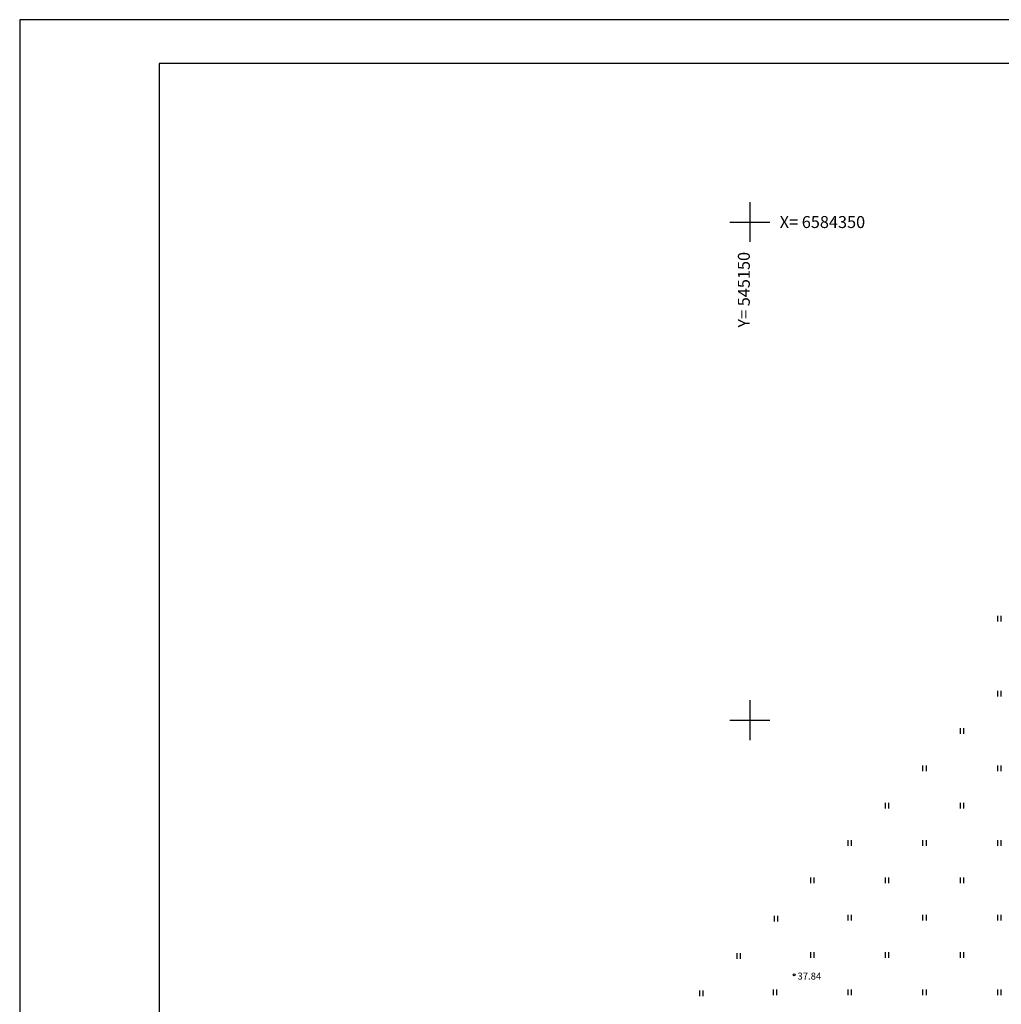
# Model space of a CAD drawing. Extents: x 545077 to 545485, y 6584085 to 6584370.
# Drawn here: x 545077 to 545175, y 6584271 to 6584370 of the extents above; entities that cross this region are included whole.
import ezdxf
from ezdxf.enums import TextEntityAlignment as Align

# ---------------------------------------------------------------- set-up
doc = ezdxf.new("R2010")
doc.units = 0
doc.header["$MEASUREMENT"] = 0
doc.layers.get('0').update_dxf_attribs({"linetype": 'CONTINUOUS'})
for name, color, linetype in [('ESH', 4, 'CONTINUOUS'), ('HALJASTUS', 3, 'CONTINUOUS'), ('KORGUSED', 6, 'CONTINUOUS'), ('MAPGRID', 15, 'CONTINUOUS')]:
    doc.layers.add(name, color=color, linetype=linetype)

# ---------------------------------------------------------------- blocks, each defined once
blk = doc.blocks.new('HEIN')
at = {"linetype": 'CONTINUOUS'}
for p, q in [((-0.23, 0.38), (-0.23, -0.38)), ((0.22, 0.38), (0.22, -0.38))]:
    blk.add_line(p, q, dxfattribs=at)
blk = doc.blocks.new('CROSS01')
at = {"linetype": 'CONTINUOUS'}
for p, q in [((0, 4), (0, -4)), ((-4, 0), (4, 0))]:
    blk.add_line(p, q, dxfattribs=at)

msp = doc.modelspace()

# ---------------------------------------------------------------- linework, layer by layer
at = {"layer": 'ESH', "color": 7}
for p, q in [((545485.233, 6584370.311), (545076.733, 6584370.311)), ((545076.733, 6584370.311), (545076.733, 6584085.321))]:
    msp.add_line(p, q, dxfattribs=at)
at = {"layer": 'ESH', "color": 0}
for p, q in [((545481.034, 6584365.918), (545090.733, 6584365.918)), ((545090.733, 6584365.918), (545090.733, 6584089.52))]:
    msp.add_line(p, q, dxfattribs=at)
at = {"layer": 'KORGUSED', "color": 7}
msp.add_circle((545154.461, 6584274.451), 0.1, dxfattribs=at)

# ---------------------------------------------------------------- block references
at = {"layer": 'HALJASTUS', "color": 7, "xscale": 0.75, "yscale": 0.75, "zscale": 0.75}
for p in [(545175.015, 6584310.175), (545175.015, 6584302.675), (545171.265, 6584298.925), (545167.515, 6584295.175), (545175.015, 6584295.175), (545163.765, 6584291.425), (545171.265, 6584291.425), (545160.015, 6584287.675), (545167.515, 6584287.675), (545175.015, 6584287.675), (545156.265, 6584283.925), (545163.765, 6584283.925), (545171.265, 6584283.925), (545152.621, 6584280.069), (545160.015, 6584280.175), (545167.515, 6584280.175), (545175.015, 6584280.175), (545156.265, 6584276.425), (545163.765, 6584276.425), (545171.265, 6584276.425), (545148.871, 6584276.319), (545145.121, 6584272.569), (545152.515, 6584272.675), (545160.015, 6584272.675), (545167.515, 6584272.675), (545175.015, 6584272.675)]:
    msp.add_blockref('HEIN', p, dxfattribs=at)
at = {"layer": 'MAPGRID', "color": 7, "xscale": 0.5, "yscale": 0.5, "zscale": 0.5}
for p in [(545150, 6584350), (545150, 6584300)]:
    msp.add_blockref('CROSS01', p, dxfattribs=at)

# ---------------------------------------------------------------- texts
at = {"color": 7}
msp.add_text('X= 6584350', height=1.2, dxfattribs=at).set_placement((545153, 6584349.4))
msp.add_text('Y= 545150', height=1.2, rotation=90, dxfattribs=at).set_placement((545150, 6584347), align=Align.RIGHT)
at = {"layer": 'KORGUSED', "color": 7}
msp.add_text(' 37.84', height=0.7, dxfattribs=at).set_placement((545154.567, 6584273.964))

doc.saveas('drawing.dxf')
